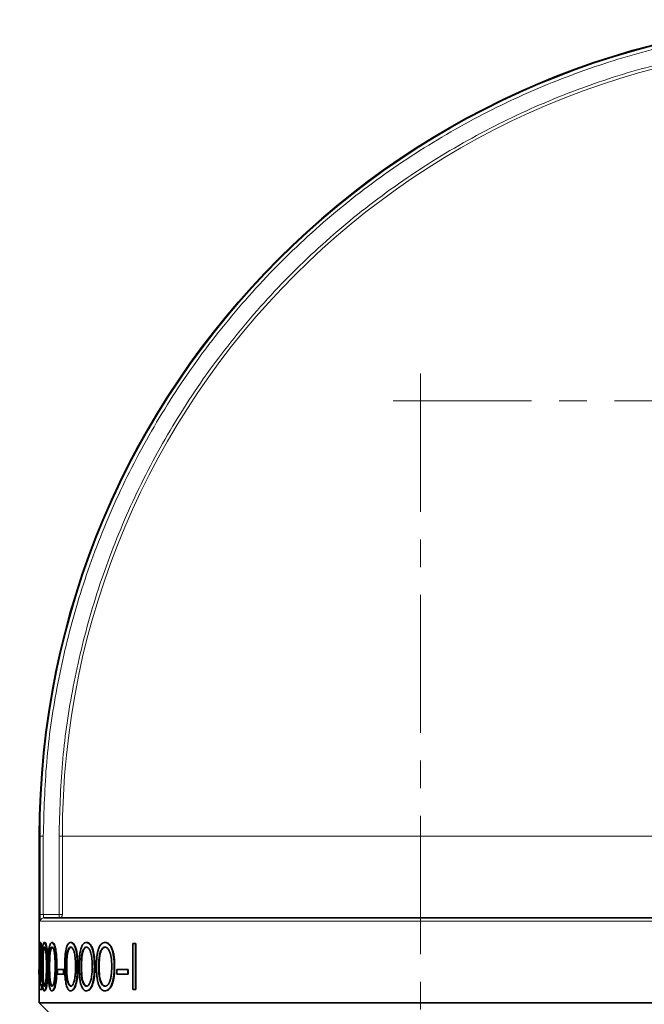
# Model space of a CAD drawing. Units: millimetres. Extents: x 2570 to 9074, y 3728 to 9625.
# Drawn here: x 5337 to 5394, y 7050 to 7141 of the extents above; entities that cross this region are included whole.
import ezdxf

# ---------------------------------------------------------------- set-up
doc = ezdxf.new("R2010")
doc.units = ezdxf.units.MM
doc.linetypes.add('CENTERX2', pattern=[20.32, 12.7, -2.54, 2.54, -2.54])

msp = doc.modelspace()

# ---------------------------------------------------------------- hatches: boundary and pattern name
at = {"linetype": 'Continuous', "lineweight": 18}
h = msp.add_hatch(dxfattribs=at)
h.set_pattern_fill('ANSI37', scale=20, style=0)
h.set_pattern_definition([(45, (1532.54, 2302.636), (-44.9013, 44.9013), []), (135, (1532.54, 2302.636), (-44.9013, -44.9013), [])])
edge = h.paths.add_edge_path(flags=0)
edge.add_line((5171.292, 6194.738), (5266.292, 6194.738))
edge.add_line((5266.292, 6194.738), (5416.292, 6194.738))
edge.add_line((5416.292, 6194.738), (5511.292, 6194.738))
edge.add_line((5511.292, 6194.738), (5661.292, 6194.738))
edge.add_line((5661.292, 6194.738), (5980.325, 6194.738))
edge.add_arc((5980.325, 6200.738), 6, 270, 293.8082)
edge.add_arc((5840.249, 6518.209), 353, 293.8082, 344.49733)
edge.add_spline(control_points=[(6180.406, 6423.858), (6188.063, 6451.462), (6194.919, 6479.289), (6203.983, 6521.292), (6206.802, 6535.337), (6210.723, 6556.461), (6211.979, 6563.512), (6213.786, 6574.101), (6214.376, 6577.633), (6215.241, 6582.935), (6215.526, 6584.702), (6215.949, 6587.354), (6216.089, 6588.238), (6216.368, 6590.007), (6216.509, 6590.907), (6216.659, 6591.869), (6216.673, 6591.959), (6216.687, 6592.049)], knot_values=[0, 0, 0, 0, 0.112427, 0.112427, 0.168641, 0.168641, 0.196748, 0.196748, 0.210801, 0.210801, 0.217828, 0.217828, 0.221341, 0.221341, 0.224855, 0.224855, 0.22523, 0.22523, 0.22523, 0.22523], weights=[0.553415, 0.553415, 0.553415, 0.553415, 0.553415, 0.553415, 0.553415, 0.553415, 0.553415, 0.553415, 0.553415, 0.553415, 0.553415, 0.553415, 0.553415, 0.553415, 0.553415, 0.553415], degree=3, periodic=0)
edge.add_line((6216.687, 6592.049), (6217.774, 6599.538))
edge.add_arc((6223.711, 6598.676), 6, 94.58122, 171.7443, ccw=False)
edge.add_line((6223.232, 6604.657), (6226.091, 6604.886))
edge.add_arc((6225.292, 6614.854), 10, 274.58122, 439.47914)
edge.add_arc((6228.214, 6630.585), 6, 172.69257, 259.47914, ccw=False)
edge.add_spline(control_points=[(6222.263, 6631.349), (6222.403, 6632.445), (6222.543, 6633.542), (6223.196, 6638.731), (6223.695, 6642.825), (6225.138, 6655.112), (6226.032, 6663.312), (6228.508, 6687.933), (6229.885, 6704.374), (6233.19, 6753.752), (6234.292, 6786.745), (6234.292, 6852.731), (6233.19, 6885.723), (6229.885, 6935.102), (6228.508, 6951.543), (6226.032, 6976.163), (6225.138, 6984.363), (6223.695, 6996.651), (6223.196, 7000.745), (6222.543, 7005.934), (6222.403, 7007.03), (6222.263, 7008.127)], knot_values=[0, 0, 0, 0, 0.008377, 0.008377, 0.039627, 0.039627, 0.102127, 0.102127, 0.227127, 0.227127, 0.477127, 0.477127, 0.727127, 0.727127, 0.852127, 0.852127, 0.914627, 0.914627, 0.945877, 0.945877, 0.954255, 0.954255, 0.954255, 0.954255], weights=[0.553415, 0.553415, 0.553415, 0.553415, 0.553415, 0.553415, 0.553415, 0.553415, 0.553415, 0.553415, 0.553415, 0.553415, 0.553415, 0.553415, 0.553415, 0.553415, 0.553415, 0.553415, 0.553415, 0.553415, 0.553415, 0.553415], degree=3, periodic=0)
edge.add_arc((6228.214, 7008.89), 6, 100.52086, 187.30743, ccw=False)
edge.add_arc((6225.292, 7024.621), 10, 280.52086, 445.41878)
edge.add_line((6226.091, 7034.589), (6218.254, 7035.217))
edge.add_arc((6218.733, 7041.198), 6, 214.46989, 265.41878, ccw=False)
edge.add_line((6213.787, 7037.802), (6179.136, 7088.276))
edge.add_arc((6184.083, 7091.672), 6, 160.19304, 214.46989, ccw=False)
edge.add_arc((6172.792, 7095.738), 6, 340.19304, 360)
edge.add_line((6178.792, 7095.738), (6178.792, 7118.238))
edge.add_line((6178.792, 7118.238), (6168.792, 7118.238))
edge.add_line((6168.792, 7118.238), (6168.792, 7103.343))
edge.add_line((6168.792, 7103.343), (6164.818, 7109.132))
edge.add_line((6164.818, 7109.132), (6118.65, 7077.437))
edge.add_line((6118.65, 7077.437), (6156.817, 7021.842))
edge.add_arc((4753.167, 6819.738), 1418.125, -15.502674, 8.193401, ccw=False)
edge.add_arc((5840.249, 6518.209), 290, 286.79881, 344.49733, ccw=False)
edge.add_arc((5681.292, 7044.738), 840, 270, 286.798808, ccw=False)
edge.add_line((5681.292, 6204.738), (5661.292, 6204.738))
edge.add_line((5661.292, 6204.738), (5511.292, 6204.738))
edge.add_line((5511.292, 6204.738), (5416.292, 6204.738))
edge.add_line((5416.292, 6204.738), (5266.292, 6204.738))
edge.add_line((5266.292, 6204.738), (5171.292, 6204.738))
edge.add_line((5171.292, 6204.738), (5096.292, 6204.738))
edge.add_line((5096.292, 6204.738), (5096.292, 6194.738))
edge.add_line((5096.292, 6194.738), (5171.292, 6194.738))

# ---------------------------------------------------------------- linework, layer by layer
at = {"color": 7, "linetype": 'CENTERX2', "lineweight": 18}
for p, q in [((5373.482, 7108.238), (5373.482, 6345.738)), ((5370.982, 7105.738), (5604.482, 7105.738))]:
    msp.add_line(p, q, dxfattribs=at)
at = {"color": 7, "linetype": 'Continuous', "lineweight": 35}
for p, q in [((5338.482, 7065.738), (5338.482, 7055.581)), ((5338.46, 7053.483), (5338.46, 7055.871)), ((5338.546, 7055.98), (5338.596, 7055.98)), ((5338.987, 7055.98), (5338.937, 7055.98)), ((5339.686, 7055.98), (5339.637, 7055.98)), ((5341.409, 7055.98), (5341.363, 7055.98)), ((5342.849, 7055.98), (5342.805, 7055.98)), ((5344.554, 7055.98), (5344.513, 7055.98)), ((5347.067, 7055.871), (5347.067, 7051.638)), ((5347.067, 7055.871), (5347.318, 7055.871)), ((5347.318, 7055.871), (5347.356, 7055.871)), ((5347.318, 7051.638), (5347.318, 7055.871)), ((5347.356, 7055.871), (5347.356, 7051.638)), ((5338.672, 7054.721), (5338.722, 7054.721)), ((5342.855, 7055.545), (5342.811, 7055.545)), ((5344.562, 7055.545), (5344.52, 7055.545)), ((5338.462, 7054.569), (5338.48, 7054.569)), ((5338.48, 7054.569), (5338.53, 7054.569)), ((5338.482, 7054.569), (5338.482, 7053.483)), ((5338.432, 7053.483), (5338.432, 7053.049)), ((5338.432, 7053.483), (5338.445, 7053.483)), ((5338.432, 7053.049), (5338.445, 7053.049)), ((5338.445, 7053.049), (5338.445, 7053.483)), ((5338.445, 7053.483), (5338.495, 7053.483)), ((5338.445, 7053.049), (5338.495, 7053.049)), ((5338.554, 7053.39), (5338.456, 7051.638)), ((5338.46, 7051.711), (5338.46, 7053.049)), ((5338.482, 7053.049), (5338.482, 7052.114)), ((5338.495, 7053.483), (5338.495, 7053.049)), ((5338.501, 7052.072), (5338.583, 7053.202)), ((5338.632, 7053.202), (5338.55, 7052.072)), ((5339.215, 7053.753), (5339.264, 7053.753)), ((5340.047, 7053.753), (5340.095, 7053.753)), ((5340.163, 7053.483), (5340.163, 7053.049)), ((5340.163, 7053.483), (5340.705, 7053.483)), ((5340.163, 7053.049), (5340.705, 7053.049)), ((5340.705, 7053.483), (5340.752, 7053.483)), ((5340.705, 7053.049), (5340.705, 7053.483)), ((5340.705, 7053.049), (5340.752, 7053.049)), ((5340.752, 7053.483), (5340.752, 7053.049)), ((5341.976, 7053.753), (5342.021, 7053.753)), ((5343.54, 7053.753), (5343.582, 7053.753)), ((5345.362, 7053.753), (5345.402, 7053.753)), ((5345.591, 7053.483), (5345.591, 7053.049)), ((5345.591, 7053.483), (5346.608, 7053.483)), ((5345.591, 7053.049), (5346.608, 7053.049)), ((5346.608, 7053.049), (5346.608, 7053.483)), ((5346.608, 7053.483), (5346.646, 7053.483)), ((5346.608, 7053.049), (5346.646, 7053.049)), ((5346.646, 7053.483), (5346.646, 7053.049)), ((5338.501, 7052.072), (5338.679, 7052.072)), ((5338.679, 7051.638), (5338.679, 7052.072)), ((5338.679, 7052.072), (5338.728, 7052.072)), ((5338.728, 7052.072), (5338.728, 7051.638)), ((5338.456, 7051.638), (5338.679, 7051.638)), ((5338.482, 7051.638), (5338.482, 7050.438)), ((5338.679, 7051.638), (5338.728, 7051.638)), ((5338.937, 7051.529), (5338.987, 7051.529)), ((5339.637, 7051.529), (5339.686, 7051.529)), ((5341.363, 7051.529), (5341.409, 7051.529)), ((5342.805, 7051.529), (5342.849, 7051.529)), ((5342.855, 7051.963), (5342.811, 7051.963)), ((5344.513, 7051.529), (5344.554, 7051.529)), ((5344.562, 7051.963), (5344.52, 7051.963)), ((5347.067, 7051.638), (5347.318, 7051.638)), ((5347.318, 7051.638), (5347.356, 7051.638)), ((5338.482, 7050.438), (5340.682, 7048.238)), ((5338.482, 7050.438), (5408.482, 7050.438))]:
    msp.add_line(p, q, dxfattribs=at)
at = {"color": 8, "linetype": 'Continuous', "lineweight": 18}
for p, q in [((5338.553, 7065.738), (5338.482, 7065.738)), ((5338.553, 7065.738), (5338.553, 7058.538)), ((5338.852, 7065.738), (5338.553, 7065.738)), ((5338.852, 7065.738), (5338.852, 7058.538)), ((5340.599, 7065.738), (5340.3, 7065.738)), ((5340.3, 7058.538), (5340.3, 7065.738)), ((5340.599, 7065.738), (5406.366, 7065.738)), ((5340.599, 7065.738), (5340.599, 7058.538)), ((5338.852, 7058.538), (5340.3, 7058.538)), ((5340.3, 7058.238), (5340.3, 7058.538)), ((5340.599, 7058.538), (5340.3, 7058.538)), ((5408.368, 7057.938), (5338.597, 7057.938)), ((5338.583, 7053.202), (5338.632, 7053.202)), ((5338.827, 7053.754), (5338.777, 7053.754)), ((5339.431, 7053.754), (5339.383, 7053.754)), ((5341.008, 7053.754), (5340.962, 7053.754)), ((5342.362, 7053.754), (5342.317, 7053.754)), ((5343.984, 7053.754), (5343.942, 7053.754))]:
    msp.add_line(p, q, dxfattribs=at)
at = {"color": 7, "linetype": 'Continuous', "lineweight": 35}
msp.add_arc((5413.482, 7065.738), 75, 90, 180, dxfattribs=at)
at = {"color": 8, "linetype": 'Continuous', "lineweight": 18}
for centre, radius, start, end in [((5413.482, 7065.738), 74.93, 90, 180), ((5413.482, 7065.738), 72.883, 90, 180), ((5340.3, 7058.537), 0.299, 270.10181, 0.10145)]:
    msp.add_arc(centre, radius, start, end, dxfattribs=at)
for points, knots in [([(5413.482, 7140.368), (5411.207, 7140.308), (5406.654, 7140.188), (5399.778, 7139.202), (5392.857, 7137.585), (5385.919, 7135.223), (5379.112, 7132.126), (5372.55, 7128.297), (5366.349, 7123.771), (5360.617, 7118.604), (5355.449, 7112.871), (5350.923, 7106.67), (5347.095, 7100.108), (5343.998, 7093.301), (5341.635, 7086.363), (5340.018, 7079.442), (5339.032, 7072.566), (5338.912, 7068.014), (5338.852, 7065.738)], [0, 0, 0, 0, 0.058247, 0.116497, 0.177469, 0.239988, 0.303803, 0.368625, 0.434137, 0.5, 0.565862, 0.631375, 0.696197, 0.760012, 0.822531, 0.883503, 0.94175, 1, 1, 1, 1]), ([(5340.3, 7065.738), (5340.359, 7067.97), (5340.476, 7072.433), (5341.444, 7079.176), (5343.029, 7085.963), (5345.346, 7092.766), (5348.383, 7099.441), (5352.137, 7105.876), (5356.575, 7111.957), (5361.643, 7117.578), (5367.264, 7122.645), (5373.344, 7127.083), (5379.779, 7130.837), (5386.454, 7133.874), (5393.257, 7136.191), (5400.044, 7137.776), (5406.787, 7138.744), (5411.251, 7138.861), (5413.482, 7138.92)], [0, 0, 0, 0, 0.058247, 0.116497, 0.177469, 0.239988, 0.303803, 0.368625, 0.434137, 0.5, 0.565862, 0.631375, 0.696197, 0.760012, 0.822531, 0.883503, 0.94175, 1, 1, 1, 1]), ([(5338.597, 7057.938), (5338.59, 7057.947), (5338.578, 7057.966), (5338.564, 7058.103), (5338.555, 7058.302), (5338.554, 7058.459), (5338.553, 7058.538)], [0, 0, 0, 0, 0.251185, 0.501434, 0.75086, 1, 1, 1, 1]), ([(5338.896, 7058.238), (5338.892, 7058.239), (5338.885, 7058.242), (5338.877, 7058.263), (5338.869, 7058.295), (5338.861, 7058.348), (5338.854, 7058.429), (5338.853, 7058.503), (5338.852, 7058.538)], [0, 0, 0, 0, 0.141021, 0.277451, 0.409328, 0.53669, 0.776964, 1, 1, 1, 1])]:
    msp.add_open_spline(points, degree=3, knots=knots, dxfattribs=at)
for points in [[(5338.553, 7058.538), (5338.559, 7058.538), (5338.572, 7058.538), (5338.643, 7058.538), (5338.739, 7058.538), (5338.815, 7058.538), (5338.852, 7058.538)], [(5338.896, 7058.238), (5338.856, 7058.233), (5338.778, 7058.224), (5338.679, 7058.155), (5338.61, 7058.056), (5338.601, 7057.977), (5338.597, 7057.938)]]:
    msp.add_open_spline(points, degree=3, dxfattribs=at)
at = {"color": 7, "linetype": 'Continuous', "lineweight": 35}
for points, knots in [([(5338.896, 7058.238), (5339.05, 7058.238), (5339.362, 7058.238), (5340.448, 7058.238), (5342.296, 7058.238), (5345.316, 7058.238), (5349.307, 7058.238), (5353.389, 7058.238), (5357.201, 7058.238), (5361.206, 7058.238), (5365.304, 7058.238), (5369.401, 7058.238), (5373.482, 7058.238), (5377.564, 7058.238), (5381.661, 7058.238), (5386.463, 7058.238), (5391.776, 7058.238), (5396.557, 7058.238), (5400.178, 7058.238), (5402.819, 7058.238), (5404.94, 7058.238), (5406.517, 7058.238), (5407.603, 7058.238), (5407.915, 7058.238), (5408.069, 7058.238)], [0, 0, 0, 0, 0.039116, 0.07932, 0.120542, 0.184637, 0.249944, 0.293502, 0.336704, 0.379458, 0.420676, 0.460881, 0.5, 0.539115, 0.57932, 0.620542, 0.684637, 0.749944, 0.793502, 0.836704, 0.879458, 0.920676, 0.960882, 1, 1, 1, 1]), ([(5338.546, 7055.98), (5338.543, 7055.979), (5338.53, 7055.975), (5338.513, 7055.927), (5338.497, 7055.811), (5338.484, 7055.657), (5338.474, 7055.448), (5338.468, 7055.192), (5338.463, 7054.917), (5338.463, 7054.704), (5338.462, 7054.569)], [0, 0, 0, 0, 0.04598, 0.232165, 0.324421, 0.416657, 0.60247, 0.709452, 0.816072, 1, 1, 1, 1]), ([(5338.672, 7054.721), (5338.672, 7054.755), (5338.672, 7054.856), (5338.668, 7055.088), (5338.656, 7055.339), (5338.638, 7055.554), (5338.619, 7055.744), (5338.596, 7055.881), (5338.569, 7055.965), (5338.555, 7055.974), (5338.546, 7055.98)], [0, 0, 0, 0, 0.050983, 0.151004, 0.350616, 0.450718, 0.5508, 0.747729, 0.842635, 1, 1, 1, 1]), ([(5338.596, 7055.98), (5338.599, 7055.979), (5338.607, 7055.977), (5338.628, 7055.947), (5338.652, 7055.847), (5338.674, 7055.688), (5338.689, 7055.547), (5338.706, 7055.336), (5338.72, 7055.056), (5338.721, 7054.823), (5338.722, 7054.721)], [0, 0, 0, 0, 0.05103, 0.1534, 0.358769, 0.456196, 0.553603, 0.650991, 0.847837, 1, 1, 1, 1]), ([(5338.937, 7055.98), (5338.932, 7055.979), (5338.904, 7055.976), (5338.857, 7055.904), (5338.805, 7055.69), (5338.772, 7055.398), (5338.748, 7055.061), (5338.735, 7054.704), (5338.727, 7054.255), (5338.726, 7053.937), (5338.726, 7053.753)], [0, 0, 0, 0, 0.034093, 0.165661, 0.297043, 0.440165, 0.542465, 0.678204, 0.813557, 1, 1, 1, 1]), ([(5339.215, 7053.753), (5339.215, 7053.786), (5339.214, 7053.955), (5339.21, 7054.394), (5339.187, 7054.975), (5339.134, 7055.436), (5339.08, 7055.722), (5339.018, 7055.932), (5338.965, 7055.963), (5338.937, 7055.98)], [0, 0, 0, 0, 0.033893, 0.169531, 0.442955, 0.62014, 0.693407, 0.841193, 1, 1, 1, 1]), ([(5338.987, 7055.98), (5338.992, 7055.979), (5339.021, 7055.976), (5339.073, 7055.904), (5339.14, 7055.687), (5339.189, 7055.386), (5339.222, 7055.064), (5339.244, 7054.751), (5339.26, 7054.313), (5339.262, 7053.978), (5339.264, 7053.753)], [0, 0, 0, 0, 0.033868, 0.167412, 0.300803, 0.44351, 0.553565, 0.663556, 0.773373, 1, 1, 1, 1]), ([(5339.637, 7055.98), (5339.629, 7055.979), (5339.586, 7055.976), (5339.513, 7055.904), (5339.429, 7055.69), (5339.374, 7055.398), (5339.335, 7055.061), (5339.312, 7054.704), (5339.299, 7054.255), (5339.298, 7053.937), (5339.297, 7053.753)], [0, 0, 0, 0, 0.0340935, 0.1656614, 0.2970434, 0.4401651, 0.5424646, 0.6782038, 0.8135566, 1, 1, 1, 1]), ([(5340.047, 7053.753), (5340.047, 7053.786), (5340.046, 7053.955), (5340.041, 7054.394), (5340.007, 7054.975), (5339.93, 7055.436), (5339.852, 7055.722), (5339.76, 7055.932), (5339.679, 7055.963), (5339.637, 7055.98)], [0, 0, 0, 0, 0.033893, 0.169531, 0.442955, 0.62014, 0.693407, 0.841193, 1, 1, 1, 1]), ([(5339.686, 7055.98), (5339.694, 7055.979), (5339.738, 7055.976), (5339.818, 7055.904), (5339.916, 7055.687), (5339.987, 7055.386), (5340.036, 7055.064), (5340.066, 7054.751), (5340.09, 7054.313), (5340.093, 7053.978), (5340.095, 7053.753)], [0, 0, 0, 0, 0.033868, 0.167412, 0.300803, 0.44351, 0.553565, 0.663556, 0.773373, 1, 1, 1, 1]), ([(5341.363, 7055.98), (5341.35, 7055.979), (5341.284, 7055.976), (5341.17, 7055.904), (5341.037, 7055.69), (5340.948, 7055.398), (5340.885, 7055.061), (5340.848, 7054.704), (5340.826, 7054.255), (5340.823, 7053.937), (5340.822, 7053.753)], [0, 0, 0, 0, 0.034093, 0.165661, 0.297043, 0.440165, 0.542465, 0.678204, 0.813557, 1, 1, 1, 1]), ([(5341.976, 7053.753), (5341.976, 7053.786), (5341.975, 7053.955), (5341.967, 7054.394), (5341.918, 7054.975), (5341.805, 7055.436), (5341.689, 7055.722), (5341.551, 7055.932), (5341.427, 7055.963), (5341.363, 7055.98)], [0, 0, 0, 0, 0.033893, 0.169531, 0.442955, 0.62014, 0.693407, 0.841193, 1, 1, 1, 1]), ([(5341.409, 7055.98), (5341.422, 7055.979), (5341.489, 7055.976), (5341.61, 7055.904), (5341.758, 7055.687), (5341.864, 7055.386), (5341.935, 7055.064), (5341.979, 7054.751), (5342.015, 7054.313), (5342.019, 7053.978), (5342.021, 7053.753)], [0, 0, 0, 0, 0.0338684, 0.1674118, 0.3008028, 0.4435104, 0.5535654, 0.6635559, 0.7733734, 1, 1, 1, 1]), ([(5342.805, 7055.98), (5342.789, 7055.979), (5342.71, 7055.976), (5342.572, 7055.904), (5342.41, 7055.69), (5342.3, 7055.398), (5342.222, 7055.061), (5342.177, 7054.704), (5342.15, 7054.255), (5342.147, 7053.937), (5342.145, 7053.753)], [0, 0, 0, 0, 0.0340935, 0.1656614, 0.2970434, 0.4401651, 0.5424646, 0.6782038, 0.8135566, 1, 1, 1, 1]), ([(5343.54, 7053.753), (5343.539, 7053.786), (5343.538, 7053.955), (5343.529, 7054.394), (5343.47, 7054.975), (5343.336, 7055.436), (5343.197, 7055.722), (5343.032, 7055.932), (5342.883, 7055.963), (5342.805, 7055.98)], [0, 0, 0, 0, 0.0338931, 0.1695311, 0.4429545, 0.6201398, 0.6934074, 0.8411927, 1, 1, 1, 1]), ([(5342.849, 7055.98), (5342.865, 7055.979), (5342.946, 7055.976), (5343.092, 7055.904), (5343.268, 7055.687), (5343.395, 7055.386), (5343.48, 7055.064), (5343.533, 7054.751), (5343.575, 7054.313), (5343.579, 7053.978), (5343.582, 7053.753)], [0, 0, 0, 0, 0.033868, 0.167412, 0.300803, 0.44351, 0.553565, 0.663556, 0.773373, 1, 1, 1, 1]), ([(5344.513, 7055.98), (5344.494, 7055.979), (5344.402, 7055.976), (5344.241, 7055.904), (5344.051, 7055.69), (5343.921, 7055.398), (5343.83, 7055.061), (5343.776, 7054.704), (5343.744, 7054.255), (5343.741, 7053.937), (5343.739, 7053.753)], [0, 0, 0, 0, 0.034093, 0.165661, 0.297043, 0.440165, 0.542465, 0.678204, 0.813557, 1, 1, 1, 1]), ([(5345.362, 7053.753), (5345.361, 7053.786), (5345.36, 7053.955), (5345.349, 7054.394), (5345.282, 7054.975), (5345.128, 7055.436), (5344.967, 7055.722), (5344.777, 7055.932), (5344.603, 7055.963), (5344.513, 7055.98)], [0, 0, 0, 0, 0.033893, 0.169531, 0.442955, 0.62014, 0.693407, 0.841193, 1, 1, 1, 1]), ([(5344.554, 7055.98), (5344.573, 7055.979), (5344.667, 7055.976), (5344.836, 7055.904), (5345.04, 7055.687), (5345.186, 7055.386), (5345.284, 7055.064), (5345.345, 7054.751), (5345.393, 7054.313), (5345.398, 7053.978), (5345.402, 7053.753)], [0, 0, 0, 0, 0.0338684, 0.1674118, 0.3008028, 0.4435104, 0.5535654, 0.6635559, 0.7733734, 1, 1, 1, 1]), ([(5338.48, 7054.569), (5338.48, 7054.602), (5338.48, 7054.704), (5338.483, 7054.916), (5338.49, 7055.186), (5338.505, 7055.412), (5338.524, 7055.53), (5338.538, 7055.541), (5338.545, 7055.545)], [0, 0, 0, 0, 0.0663681, 0.1995008, 0.4206369, 0.6389423, 0.8363223, 1, 1, 1, 1]), ([(5338.586, 7055.541), (5338.582, 7055.534), (5338.57, 7055.513), (5338.554, 7055.403), (5338.54, 7055.184), (5338.532, 7054.896), (5338.53, 7054.682), (5338.53, 7054.569)], [0, 0, 0, 0, 0.1142253, 0.3372075, 0.5503401, 0.7617787, 1, 1, 1, 1]), ([(5338.545, 7055.545), (5338.547, 7055.545), (5338.559, 7055.541), (5338.58, 7055.477), (5338.605, 7055.289), (5338.624, 7055.036), (5338.63, 7054.817), (5338.63, 7054.704), (5338.63, 7054.687)], [0, 0, 0, 0, 0.072544, 0.301399, 0.530486, 0.75499, 0.964659, 1, 1, 1, 1]), ([(5338.583, 7053.202), (5338.585, 7053.227), (5338.591, 7053.301), (5338.615, 7053.574), (5338.645, 7053.895), (5338.669, 7054.35), (5338.671, 7054.576), (5338.672, 7054.721)], [0, 0, 0, 0, 0.056488, 0.169466, 0.622953, 0.757696, 1, 1, 1, 1]), ([(5338.722, 7054.721), (5338.722, 7054.688), (5338.722, 7054.586), (5338.718, 7054.35), (5338.706, 7054.087), (5338.688, 7053.848), (5338.673, 7053.669), (5338.654, 7053.452), (5338.641, 7053.3), (5338.632, 7053.202)], [0, 0, 0, 0, 0.056456, 0.169733, 0.398124, 0.524591, 0.650937, 0.777239, 1, 1, 1, 1]), ([(5338.777, 7053.754), (5338.777, 7053.788), (5338.777, 7053.959), (5338.779, 7054.197), (5338.784, 7054.497), (5338.791, 7054.737), (5338.807, 7055.03), (5338.837, 7055.313), (5338.886, 7055.513), (5338.923, 7055.535), (5338.939, 7055.545)], [0, 0, 0, 0, 0.043952, 0.219905, 0.307837, 0.434342, 0.535281, 0.714679, 0.874643, 1, 1, 1, 1]), ([(5338.989, 7055.545), (5338.983, 7055.544), (5338.963, 7055.538), (5338.925, 7055.473), (5338.885, 7055.293), (5338.858, 7055.039), (5338.843, 7054.788), (5338.833, 7054.501), (5338.828, 7054.155), (5338.827, 7053.888), (5338.827, 7053.754)], [0, 0, 0, 0, 0.04395, 0.155178, 0.303367, 0.446836, 0.551123, 0.65532, 0.826775, 1, 1, 1, 1]), ([(5338.939, 7055.545), (5338.945, 7055.544), (5338.965, 7055.538), (5339.005, 7055.473), (5339.054, 7055.294), (5339.09, 7055.021), (5339.113, 7054.734), (5339.127, 7054.445), (5339.135, 7054.117), (5339.136, 7053.887), (5339.137, 7053.754)], [0, 0, 0, 0, 0.043523, 0.152358, 0.301752, 0.445995, 0.573998, 0.701766, 0.829379, 1, 1, 1, 1]), ([(5339.383, 7053.754), (5339.383, 7053.788), (5339.383, 7053.959), (5339.386, 7054.197), (5339.393, 7054.497), (5339.405, 7054.737), (5339.432, 7055.03), (5339.481, 7055.313), (5339.558, 7055.513), (5339.616, 7055.535), (5339.641, 7055.545)], [0, 0, 0, 0, 0.043952, 0.219905, 0.307837, 0.434342, 0.535281, 0.714679, 0.874643, 1, 1, 1, 1]), ([(5339.689, 7055.545), (5339.68, 7055.544), (5339.649, 7055.538), (5339.591, 7055.473), (5339.526, 7055.293), (5339.483, 7055.039), (5339.458, 7054.788), (5339.442, 7054.501), (5339.433, 7054.155), (5339.432, 7053.888), (5339.431, 7053.754)], [0, 0, 0, 0, 0.04395, 0.155178, 0.303367, 0.446836, 0.551123, 0.65532, 0.826775, 1, 1, 1, 1]), ([(5339.641, 7055.545), (5339.649, 7055.544), (5339.68, 7055.538), (5339.741, 7055.473), (5339.814, 7055.294), (5339.867, 7055.021), (5339.9, 7054.734), (5339.921, 7054.445), (5339.933, 7054.117), (5339.934, 7053.887), (5339.935, 7053.754)], [0, 0, 0, 0, 0.043523, 0.152358, 0.301752, 0.445995, 0.573998, 0.701766, 0.829379, 1, 1, 1, 1]), ([(5340.962, 7053.754), (5340.962, 7053.788), (5340.962, 7053.959), (5340.967, 7054.197), (5340.979, 7054.497), (5340.998, 7054.737), (5341.042, 7055.03), (5341.119, 7055.313), (5341.241, 7055.513), (5341.329, 7055.535), (5341.368, 7055.545)], [0, 0, 0, 0, 0.043952, 0.219905, 0.307837, 0.434342, 0.535281, 0.714679, 0.874643, 1, 1, 1, 1]), ([(5341.414, 7055.545), (5341.4, 7055.544), (5341.352, 7055.538), (5341.262, 7055.473), (5341.16, 7055.293), (5341.091, 7055.039), (5341.051, 7054.788), (5341.025, 7054.501), (5341.011, 7054.155), (5341.009, 7053.888), (5341.008, 7053.754)], [0, 0, 0, 0, 0.04395, 0.155178, 0.303367, 0.446836, 0.551123, 0.65532, 0.826775, 1, 1, 1, 1]), ([(5341.368, 7055.545), (5341.382, 7055.544), (5341.429, 7055.538), (5341.522, 7055.473), (5341.631, 7055.294), (5341.71, 7055.021), (5341.76, 7054.734), (5341.79, 7054.445), (5341.808, 7054.117), (5341.81, 7053.887), (5341.812, 7053.754)], [0, 0, 0, 0, 0.043523, 0.152358, 0.301752, 0.445995, 0.573998, 0.701766, 0.829379, 1, 1, 1, 1]), ([(5342.317, 7053.754), (5342.317, 7053.788), (5342.318, 7053.959), (5342.323, 7054.197), (5342.339, 7054.497), (5342.362, 7054.737), (5342.415, 7055.03), (5342.509, 7055.313), (5342.658, 7055.513), (5342.765, 7055.535), (5342.811, 7055.545)], [0, 0, 0, 0, 0.043952, 0.219905, 0.307837, 0.434342, 0.535281, 0.714679, 0.874643, 1, 1, 1, 1]), ([(5342.855, 7055.545), (5342.839, 7055.544), (5342.781, 7055.538), (5342.671, 7055.473), (5342.547, 7055.293), (5342.463, 7055.039), (5342.414, 7054.788), (5342.382, 7054.501), (5342.365, 7054.155), (5342.363, 7053.888), (5342.362, 7053.754)], [0, 0, 0, 0, 0.04395, 0.155178, 0.303367, 0.446836, 0.551123, 0.65532, 0.826775, 1, 1, 1, 1]), ([(5342.811, 7055.545), (5342.828, 7055.544), (5342.885, 7055.538), (5342.997, 7055.473), (5343.128, 7055.294), (5343.223, 7055.021), (5343.282, 7054.734), (5343.318, 7054.445), (5343.34, 7054.117), (5343.342, 7053.887), (5343.344, 7053.754)], [0, 0, 0, 0, 0.043523, 0.152358, 0.301752, 0.445995, 0.573998, 0.701766, 0.829379, 1, 1, 1, 1]), ([(5343.942, 7053.754), (5343.942, 7053.788), (5343.942, 7053.959), (5343.949, 7054.197), (5343.967, 7054.497), (5343.994, 7054.737), (5344.057, 7055.03), (5344.167, 7055.313), (5344.341, 7055.513), (5344.466, 7055.535), (5344.52, 7055.545)], [0, 0, 0, 0, 0.043952, 0.219905, 0.307837, 0.434342, 0.535281, 0.714679, 0.874643, 1, 1, 1, 1]), ([(5344.562, 7055.545), (5344.542, 7055.544), (5344.475, 7055.538), (5344.347, 7055.473), (5344.202, 7055.293), (5344.104, 7055.039), (5344.045, 7054.788), (5344.008, 7054.501), (5343.988, 7054.155), (5343.985, 7053.888), (5343.984, 7053.754)], [0, 0, 0, 0, 0.04395, 0.155178, 0.303367, 0.446836, 0.551123, 0.65532, 0.826775, 1, 1, 1, 1]), ([(5344.52, 7055.545), (5344.539, 7055.544), (5344.606, 7055.538), (5344.735, 7055.473), (5344.887, 7055.294), (5344.997, 7055.021), (5345.066, 7054.734), (5345.107, 7054.445), (5345.132, 7054.117), (5345.135, 7053.887), (5345.136, 7053.754)], [0, 0, 0, 0, 0.043523, 0.152358, 0.301752, 0.445995, 0.573998, 0.701766, 0.829379, 1, 1, 1, 1]), ([(5338.63, 7054.687), (5338.63, 7054.654), (5338.629, 7054.519), (5338.62, 7054.199), (5338.589, 7053.812), (5338.566, 7053.532), (5338.554, 7053.39)], [0, 0, 0, 0, 0.064668, 0.258239, 0.623754, 1, 1, 1, 1]), ([(5338.726, 7053.753), (5338.726, 7053.719), (5338.726, 7053.551), (5338.728, 7053.247), (5338.734, 7052.857), (5338.746, 7052.508), (5338.769, 7052.138), (5338.801, 7051.846), (5338.85, 7051.633), (5338.893, 7051.54), (5338.926, 7051.532), (5338.937, 7051.529)], [0, 0, 0, 0, 0.034139, 0.170765, 0.307487, 0.432202, 0.534579, 0.718633, 0.798395, 0.93179, 1, 1, 1, 1]), ([(5338.939, 7051.963), (5338.934, 7051.965), (5338.913, 7051.971), (5338.876, 7052.038), (5338.835, 7052.216), (5338.809, 7052.469), (5338.793, 7052.724), (5338.783, 7053.013), (5338.778, 7053.358), (5338.777, 7053.622), (5338.777, 7053.754)], [0, 0, 0, 0, 0.04394, 0.157528, 0.302292, 0.445921, 0.552733, 0.659446, 0.828942, 1, 1, 1, 1]), ([(5338.827, 7053.754), (5338.827, 7053.72), (5338.827, 7053.55), (5338.828, 7053.312), (5338.833, 7053.008), (5338.841, 7052.763), (5338.857, 7052.473), (5338.886, 7052.202), (5338.934, 7052.002), (5338.971, 7051.976), (5338.989, 7051.963)], [0, 0, 0, 0, 0.043982, 0.220053, 0.308064, 0.440159, 0.542355, 0.710199, 0.865762, 1, 1, 1, 1]), ([(5338.937, 7051.529), (5338.943, 7051.53), (5338.972, 7051.533), (5339.026, 7051.61), (5339.094, 7051.836), (5339.157, 7052.232), (5339.209, 7052.885), (5339.213, 7053.43), (5339.215, 7053.753)], [0, 0, 0, 0, 0.0339325, 0.1715803, 0.3090899, 0.4538902, 0.6768402, 1, 1, 1, 1]), ([(5339.264, 7053.753), (5339.264, 7053.719), (5339.263, 7053.551), (5339.26, 7053.247), (5339.249, 7052.858), (5339.228, 7052.501), (5339.192, 7052.138), (5339.135, 7051.793), (5339.058, 7051.564), (5339.008, 7051.54), (5338.987, 7051.529)], [0, 0, 0, 0, 0.033919, 0.169662, 0.305543, 0.429597, 0.541691, 0.71068, 0.872681, 1, 1, 1, 1]), ([(5339.137, 7053.754), (5339.137, 7053.75), (5339.137, 7053.742), (5339.137, 7053.729), (5339.137, 7053.717), (5339.137, 7053.707), (5339.137, 7053.696), (5339.137, 7053.688), (5339.137, 7053.677), (5339.137, 7053.669), (5339.137, 7053.659), (5339.137, 7053.65), (5339.136, 7053.64), (5339.136, 7053.632), (5339.136, 7053.623), (5339.136, 7053.615), (5339.136, 7053.592), (5339.136, 7053.567), (5339.136, 7053.544), (5339.136, 7053.536), (5339.136, 7053.53), (5339.136, 7053.521), (5339.136, 7053.513), (5339.135, 7053.505), (5339.135, 7053.498), (5339.135, 7053.49), (5339.135, 7053.467), (5339.134, 7053.43), (5339.134, 7053.388), (5339.133, 7053.359), (5339.133, 7053.343), (5339.133, 7053.332), (5339.133, 7053.324), (5339.132, 7053.316), (5339.132, 7053.307), (5339.132, 7053.299), (5339.132, 7053.291), (5339.132, 7053.282), (5339.131, 7053.274), (5339.131, 7053.268), (5339.131, 7053.26), (5339.131, 7053.251), (5339.131, 7053.243), (5339.13, 7053.235), (5339.13, 7053.227), (5339.13, 7053.212), (5339.129, 7053.169), (5339.123, 7052.99), (5339.113, 7052.824), (5339.105, 7052.69)], [0, 0, 0, 0, 0.011562, 0.023123, 0.034685, 0.046246, 0.052027, 0.063589, 0.069369, 0.080931, 0.086712, 0.098273, 0.104054, 0.115616, 0.121396, 0.127177, 0.138739, 0.184985, 0.196547, 0.202328, 0.208108, 0.213889, 0.225451, 0.231231, 0.237012, 0.242793, 0.254355, 0.300601, 0.346848, 0.369972, 0.381533, 0.393095, 0.398875, 0.404656, 0.416218, 0.421998, 0.427779, 0.439341, 0.445122, 0.450902, 0.456683, 0.468245, 0.474025, 0.479806, 0.491368, 0.497148, 0.520272, 0.61278, 1, 1, 1, 1]), ([(5339.297, 7053.753), (5339.297, 7053.719), (5339.297, 7053.551), (5339.3, 7053.247), (5339.311, 7052.857), (5339.331, 7052.508), (5339.369, 7052.138), (5339.422, 7051.846), (5339.502, 7051.633), (5339.569, 7051.54), (5339.62, 7051.532), (5339.637, 7051.529)], [0, 0, 0, 0, 0.034139, 0.170765, 0.307487, 0.432202, 0.534579, 0.718633, 0.798395, 0.93179, 1, 1, 1, 1]), ([(5339.641, 7051.963), (5339.632, 7051.965), (5339.6, 7051.971), (5339.542, 7052.038), (5339.478, 7052.216), (5339.434, 7052.469), (5339.409, 7052.724), (5339.393, 7053.013), (5339.384, 7053.358), (5339.383, 7053.622), (5339.383, 7053.754)], [0, 0, 0, 0, 0.04394, 0.157528, 0.302292, 0.445921, 0.552733, 0.659446, 0.828942, 1, 1, 1, 1]), ([(5339.431, 7053.754), (5339.431, 7053.72), (5339.431, 7053.55), (5339.434, 7053.312), (5339.442, 7053.008), (5339.454, 7052.763), (5339.482, 7052.473), (5339.529, 7052.202), (5339.604, 7052.002), (5339.662, 7051.976), (5339.689, 7051.963)], [0, 0, 0, 0, 0.043982, 0.220053, 0.308064, 0.440159, 0.542355, 0.710199, 0.865762, 1, 1, 1, 1]), ([(5339.637, 7051.529), (5339.646, 7051.53), (5339.691, 7051.533), (5339.772, 7051.61), (5339.872, 7051.836), (5339.964, 7052.232), (5340.039, 7052.885), (5340.044, 7053.43), (5340.047, 7053.753)], [0, 0, 0, 0, 0.033933, 0.17158, 0.30909, 0.45389, 0.67684, 1, 1, 1, 1]), ([(5340.095, 7053.753), (5340.095, 7053.719), (5340.094, 7053.551), (5340.09, 7053.247), (5340.074, 7052.858), (5340.043, 7052.501), (5339.992, 7052.138), (5339.909, 7051.793), (5339.795, 7051.564), (5339.719, 7051.54), (5339.686, 7051.529)], [0, 0, 0, 0, 0.033919, 0.169662, 0.305543, 0.429597, 0.541691, 0.71068, 0.872681, 1, 1, 1, 1]), ([(5339.935, 7053.754), (5339.935, 7053.75), (5339.935, 7053.742), (5339.935, 7053.729), (5339.935, 7053.717), (5339.935, 7053.707), (5339.935, 7053.696), (5339.935, 7053.688), (5339.935, 7053.677), (5339.935, 7053.669), (5339.934, 7053.659), (5339.934, 7053.65), (5339.934, 7053.64), (5339.934, 7053.632), (5339.934, 7053.623), (5339.934, 7053.615), (5339.934, 7053.592), (5339.934, 7053.567), (5339.933, 7053.544), (5339.933, 7053.536), (5339.933, 7053.53), (5339.933, 7053.521), (5339.933, 7053.513), (5339.933, 7053.505), (5339.933, 7053.498), (5339.933, 7053.49), (5339.932, 7053.467), (5339.931, 7053.43), (5339.93, 7053.388), (5339.93, 7053.359), (5339.929, 7053.343), (5339.929, 7053.332), (5339.929, 7053.324), (5339.928, 7053.316), (5339.928, 7053.307), (5339.928, 7053.299), (5339.928, 7053.291), (5339.927, 7053.282), (5339.927, 7053.274), (5339.927, 7053.268), (5339.927, 7053.26), (5339.926, 7053.251), (5339.926, 7053.243), (5339.926, 7053.235), (5339.925, 7053.227), (5339.925, 7053.212), (5339.923, 7053.169), (5339.915, 7052.99), (5339.9, 7052.824), (5339.889, 7052.69)], [0, 0, 0, 0, 0.011562, 0.023123, 0.034685, 0.046246, 0.052027, 0.063589, 0.069369, 0.080931, 0.086712, 0.098273, 0.104054, 0.115616, 0.121396, 0.127177, 0.138739, 0.184985, 0.196547, 0.202328, 0.208108, 0.213889, 0.225451, 0.231231, 0.237012, 0.242793, 0.254355, 0.300601, 0.346848, 0.369972, 0.381533, 0.393095, 0.398875, 0.404656, 0.416218, 0.421998, 0.427779, 0.439341, 0.445122, 0.450902, 0.456683, 0.468245, 0.474025, 0.479806, 0.491368, 0.497148, 0.520272, 0.61278, 1, 1, 1, 1]), ([(5340.822, 7053.753), (5340.822, 7053.719), (5340.823, 7053.551), (5340.827, 7053.247), (5340.845, 7052.857), (5340.878, 7052.508), (5340.94, 7052.138), (5341.026, 7051.846), (5341.152, 7051.633), (5341.257, 7051.54), (5341.336, 7051.532), (5341.363, 7051.529)], [0, 0, 0, 0, 0.0341394, 0.1707652, 0.3074866, 0.4322018, 0.5345789, 0.7186325, 0.7983952, 0.9317899, 1, 1, 1, 1]), ([(5341.368, 7051.963), (5341.354, 7051.965), (5341.306, 7051.971), (5341.216, 7052.038), (5341.114, 7052.216), (5341.045, 7052.469), (5341.004, 7052.724), (5340.978, 7053.013), (5340.965, 7053.358), (5340.963, 7053.622), (5340.962, 7053.754)], [0, 0, 0, 0, 0.0439398, 0.1575283, 0.3022924, 0.4459215, 0.5527332, 0.6594463, 0.8289421, 1, 1, 1, 1]), ([(5341.008, 7053.754), (5341.008, 7053.72), (5341.009, 7053.55), (5341.013, 7053.312), (5341.026, 7053.008), (5341.045, 7052.763), (5341.089, 7052.473), (5341.164, 7052.202), (5341.283, 7052.002), (5341.372, 7051.976), (5341.414, 7051.963)], [0, 0, 0, 0, 0.043982, 0.220053, 0.308064, 0.440159, 0.542355, 0.710199, 0.865762, 1, 1, 1, 1]), ([(5341.363, 7051.529), (5341.376, 7051.53), (5341.445, 7051.533), (5341.569, 7051.61), (5341.719, 7051.836), (5341.855, 7052.232), (5341.964, 7052.885), (5341.972, 7053.43), (5341.976, 7053.753)], [0, 0, 0, 0, 0.033933, 0.17158, 0.30909, 0.45389, 0.67684, 1, 1, 1, 1]), ([(5342.021, 7053.753), (5342.021, 7053.719), (5342.02, 7053.551), (5342.015, 7053.247), (5341.991, 7052.858), (5341.946, 7052.501), (5341.87, 7052.138), (5341.748, 7051.793), (5341.576, 7051.564), (5341.46, 7051.54), (5341.409, 7051.529)], [0, 0, 0, 0, 0.0339193, 0.1696621, 0.3055431, 0.4295975, 0.5416915, 0.7106804, 0.8726813, 1, 1, 1, 1]), ([(5341.812, 7053.754), (5341.812, 7053.75), (5341.812, 7053.742), (5341.812, 7053.729), (5341.811, 7053.717), (5341.811, 7053.707), (5341.811, 7053.696), (5341.811, 7053.688), (5341.811, 7053.677), (5341.811, 7053.669), (5341.811, 7053.659), (5341.811, 7053.65), (5341.811, 7053.64), (5341.811, 7053.632), (5341.811, 7053.623), (5341.811, 7053.615), (5341.81, 7053.592), (5341.81, 7053.567), (5341.809, 7053.544), (5341.809, 7053.536), (5341.809, 7053.53), (5341.809, 7053.521), (5341.809, 7053.513), (5341.809, 7053.505), (5341.809, 7053.498), (5341.808, 7053.49), (5341.808, 7053.467), (5341.807, 7053.43), (5341.805, 7053.388), (5341.804, 7053.359), (5341.803, 7053.343), (5341.803, 7053.332), (5341.802, 7053.324), (5341.802, 7053.316), (5341.802, 7053.307), (5341.801, 7053.299), (5341.801, 7053.291), (5341.8, 7053.282), (5341.8, 7053.274), (5341.8, 7053.268), (5341.799, 7053.26), (5341.799, 7053.251), (5341.798, 7053.243), (5341.798, 7053.235), (5341.798, 7053.227), (5341.797, 7053.212), (5341.794, 7053.169), (5341.782, 7052.99), (5341.761, 7052.824), (5341.743, 7052.69)], [0, 0, 0, 0, 0.011562, 0.023123, 0.034685, 0.046246, 0.052027, 0.063589, 0.069369, 0.080931, 0.086712, 0.098273, 0.104054, 0.115616, 0.121396, 0.127177, 0.138739, 0.184985, 0.196547, 0.202328, 0.208108, 0.213889, 0.225451, 0.231231, 0.237012, 0.242793, 0.254355, 0.300601, 0.346848, 0.369972, 0.381533, 0.393095, 0.398875, 0.404656, 0.416218, 0.421998, 0.427779, 0.439341, 0.445122, 0.450902, 0.456683, 0.468245, 0.474025, 0.479806, 0.491368, 0.497148, 0.520272, 0.61278, 1, 1, 1, 1]), ([(5342.145, 7053.753), (5342.145, 7053.719), (5342.146, 7053.551), (5342.151, 7053.247), (5342.173, 7052.857), (5342.214, 7052.508), (5342.29, 7052.138), (5342.396, 7051.846), (5342.55, 7051.633), (5342.677, 7051.54), (5342.773, 7051.532), (5342.805, 7051.529)], [0, 0, 0, 0, 0.0341394, 0.1707652, 0.3074866, 0.4322018, 0.5345789, 0.7186325, 0.7983952, 0.9317899, 1, 1, 1, 1]), ([(5342.811, 7051.963), (5342.795, 7051.965), (5342.736, 7051.971), (5342.627, 7052.038), (5342.503, 7052.216), (5342.419, 7052.469), (5342.369, 7052.724), (5342.337, 7053.013), (5342.32, 7053.358), (5342.318, 7053.622), (5342.317, 7053.754)], [0, 0, 0, 0, 0.04394, 0.157528, 0.302292, 0.445921, 0.552733, 0.659446, 0.828942, 1, 1, 1, 1]), ([(5342.362, 7053.754), (5342.362, 7053.72), (5342.362, 7053.55), (5342.367, 7053.312), (5342.383, 7053.008), (5342.407, 7052.763), (5342.461, 7052.473), (5342.552, 7052.202), (5342.697, 7052.002), (5342.805, 7051.976), (5342.855, 7051.963)], [0, 0, 0, 0, 0.043982, 0.220053, 0.308064, 0.440159, 0.542355, 0.710199, 0.865762, 1, 1, 1, 1]), ([(5342.805, 7051.529), (5342.822, 7051.53), (5342.904, 7051.533), (5343.054, 7051.61), (5343.233, 7051.836), (5343.396, 7052.232), (5343.525, 7052.885), (5343.534, 7053.43), (5343.54, 7053.753)], [0, 0, 0, 0, 0.0339325, 0.1715803, 0.3090899, 0.4538902, 0.6768402, 1, 1, 1, 1]), ([(5343.582, 7053.753), (5343.582, 7053.719), (5343.581, 7053.551), (5343.574, 7053.247), (5343.546, 7052.858), (5343.493, 7052.501), (5343.402, 7052.138), (5343.257, 7051.793), (5343.051, 7051.564), (5342.911, 7051.54), (5342.849, 7051.529)], [0, 0, 0, 0, 0.033919, 0.169662, 0.305543, 0.429597, 0.541691, 0.71068, 0.872681, 1, 1, 1, 1]), ([(5343.344, 7053.754), (5343.344, 7053.75), (5343.344, 7053.742), (5343.343, 7053.729), (5343.343, 7053.717), (5343.343, 7053.707), (5343.343, 7053.696), (5343.343, 7053.688), (5343.343, 7053.677), (5343.343, 7053.669), (5343.343, 7053.659), (5343.343, 7053.65), (5343.343, 7053.64), (5343.343, 7053.632), (5343.342, 7053.623), (5343.342, 7053.615), (5343.342, 7053.592), (5343.342, 7053.567), (5343.341, 7053.544), (5343.341, 7053.536), (5343.341, 7053.53), (5343.341, 7053.521), (5343.34, 7053.513), (5343.34, 7053.505), (5343.34, 7053.498), (5343.34, 7053.49), (5343.339, 7053.467), (5343.338, 7053.43), (5343.336, 7053.388), (5343.334, 7053.359), (5343.334, 7053.343), (5343.333, 7053.332), (5343.333, 7053.324), (5343.332, 7053.316), (5343.332, 7053.307), (5343.331, 7053.299), (5343.331, 7053.291), (5343.33, 7053.282), (5343.33, 7053.274), (5343.329, 7053.268), (5343.329, 7053.26), (5343.328, 7053.251), (5343.328, 7053.243), (5343.327, 7053.235), (5343.327, 7053.227), (5343.326, 7053.212), (5343.323, 7053.169), (5343.308, 7052.99), (5343.283, 7052.824), (5343.262, 7052.69)], [0, 0, 0, 0, 0.0115618, 0.0231233, 0.0346848, 0.0462463, 0.0520271, 0.0635886, 0.0693694, 0.0809309, 0.0867117, 0.0982732, 0.104054, 0.1156155, 0.1213963, 0.127177, 0.1387386, 0.1849853, 0.1965468, 0.2023276, 0.2081084, 0.2138891, 0.2254507, 0.2312314, 0.2370122, 0.242793, 0.2543545, 0.3006014, 0.3468484, 0.3699715, 0.3815331, 0.3930946, 0.3988754, 0.4046561, 0.4162177, 0.4219984, 0.4277792, 0.4393408, 0.4451215, 0.4509023, 0.456683, 0.4682446, 0.4740254, 0.4798061, 0.4913677, 0.4971484, 0.5202717, 0.6127802, 1, 1, 1, 1]), ([(5343.739, 7053.753), (5343.739, 7053.719), (5343.74, 7053.551), (5343.746, 7053.247), (5343.772, 7052.857), (5343.82, 7052.508), (5343.91, 7052.138), (5344.034, 7051.846), (5344.215, 7051.633), (5344.364, 7051.54), (5344.475, 7051.532), (5344.513, 7051.529)], [0, 0, 0, 0, 0.034139, 0.170765, 0.307487, 0.432202, 0.534579, 0.718633, 0.798395, 0.93179, 1, 1, 1, 1]), ([(5344.52, 7051.963), (5344.501, 7051.965), (5344.433, 7051.971), (5344.305, 7052.038), (5344.161, 7052.216), (5344.061, 7052.469), (5344.003, 7052.724), (5343.965, 7053.013), (5343.946, 7053.358), (5343.943, 7053.622), (5343.942, 7053.754)], [0, 0, 0, 0, 0.04394, 0.157528, 0.302292, 0.445921, 0.552733, 0.659446, 0.828942, 1, 1, 1, 1]), ([(5343.984, 7053.754), (5343.984, 7053.72), (5343.985, 7053.55), (5343.991, 7053.312), (5344.01, 7053.008), (5344.038, 7052.763), (5344.101, 7052.473), (5344.208, 7052.202), (5344.377, 7052.002), (5344.503, 7051.976), (5344.562, 7051.963)], [0, 0, 0, 0, 0.043982, 0.220053, 0.308064, 0.440159, 0.542355, 0.710199, 0.865762, 1, 1, 1, 1]), ([(5344.513, 7051.529), (5344.532, 7051.53), (5344.628, 7051.533), (5344.801, 7051.61), (5345.009, 7051.836), (5345.196, 7052.232), (5345.345, 7052.885), (5345.356, 7053.43), (5345.362, 7053.753)], [0, 0, 0, 0, 0.033933, 0.17158, 0.30909, 0.45389, 0.67684, 1, 1, 1, 1]), ([(5345.402, 7053.753), (5345.402, 7053.719), (5345.4, 7053.551), (5345.393, 7053.247), (5345.36, 7052.858), (5345.299, 7052.501), (5345.195, 7052.138), (5345.027, 7051.793), (5344.789, 7051.564), (5344.626, 7051.54), (5344.554, 7051.529)], [0, 0, 0, 0, 0.033919, 0.169662, 0.305543, 0.429597, 0.541691, 0.71068, 0.872681, 1, 1, 1, 1]), ([(5345.136, 7053.754), (5345.136, 7053.75), (5345.136, 7053.742), (5345.136, 7053.729), (5345.136, 7053.717), (5345.136, 7053.707), (5345.136, 7053.696), (5345.136, 7053.688), (5345.136, 7053.677), (5345.136, 7053.669), (5345.135, 7053.659), (5345.135, 7053.65), (5345.135, 7053.64), (5345.135, 7053.632), (5345.135, 7053.623), (5345.135, 7053.615), (5345.134, 7053.592), (5345.134, 7053.567), (5345.133, 7053.544), (5345.133, 7053.536), (5345.133, 7053.53), (5345.133, 7053.521), (5345.133, 7053.513), (5345.132, 7053.505), (5345.132, 7053.498), (5345.132, 7053.49), (5345.131, 7053.467), (5345.129, 7053.43), (5345.127, 7053.388), (5345.126, 7053.359), (5345.125, 7053.343), (5345.124, 7053.332), (5345.124, 7053.324), (5345.123, 7053.316), (5345.123, 7053.307), (5345.122, 7053.299), (5345.122, 7053.291), (5345.121, 7053.282), (5345.12, 7053.274), (5345.12, 7053.268), (5345.119, 7053.26), (5345.119, 7053.251), (5345.118, 7053.243), (5345.118, 7053.235), (5345.117, 7053.227), (5345.116, 7053.212), (5345.112, 7053.169), (5345.096, 7052.99), (5345.066, 7052.824), (5345.042, 7052.69)], [0, 0, 0, 0, 0.011562, 0.023123, 0.034685, 0.046246, 0.052027, 0.063589, 0.069369, 0.080931, 0.086712, 0.098273, 0.104054, 0.115616, 0.121396, 0.127177, 0.138739, 0.184985, 0.196547, 0.202328, 0.208108, 0.213889, 0.225451, 0.231231, 0.237012, 0.242793, 0.254355, 0.300601, 0.346848, 0.369972, 0.381533, 0.393095, 0.398875, 0.404656, 0.416218, 0.421998, 0.427779, 0.439341, 0.445122, 0.450902, 0.456683, 0.468245, 0.474025, 0.479806, 0.491368, 0.497148, 0.520272, 0.61278, 1, 1, 1, 1]), ([(5339.105, 7052.69), (5339.103, 7052.658), (5339.091, 7052.499), (5339.063, 7052.257), (5339.011, 7052.047), (5338.969, 7051.97), (5338.945, 7051.965), (5338.939, 7051.963)], [0, 0, 0, 0, 0.08224, 0.411036, 0.664813, 0.91873, 1, 1, 1, 1]), ([(5339.889, 7052.69), (5339.885, 7052.658), (5339.868, 7052.499), (5339.827, 7052.257), (5339.749, 7052.047), (5339.686, 7051.97), (5339.649, 7051.965), (5339.641, 7051.963)], [0, 0, 0, 0, 0.08224, 0.411036, 0.664813, 0.91873, 1, 1, 1, 1]), ([(5341.743, 7052.69), (5341.738, 7052.658), (5341.713, 7052.499), (5341.651, 7052.257), (5341.534, 7052.047), (5341.437, 7051.97), (5341.382, 7051.965), (5341.368, 7051.963)], [0, 0, 0, 0, 0.08224, 0.411036, 0.664813, 0.91873, 1, 1, 1, 1]), ([(5343.262, 7052.69), (5343.256, 7052.658), (5343.226, 7052.499), (5343.152, 7052.257), (5343.012, 7052.047), (5342.895, 7051.97), (5342.828, 7051.965), (5342.811, 7051.963)], [0, 0, 0, 0, 0.08224, 0.411036, 0.664813, 0.91873, 1, 1, 1, 1]), ([(5345.042, 7052.69), (5345.035, 7052.658), (5345, 7052.499), (5344.915, 7052.257), (5344.753, 7052.047), (5344.617, 7051.97), (5344.539, 7051.965), (5344.52, 7051.963)], [0, 0, 0, 0, 0.08224, 0.411036, 0.664813, 0.91873, 1, 1, 1, 1])]:
    msp.add_open_spline(points, degree=3, knots=knots, dxfattribs=at)

doc.saveas('drawing.dxf')
